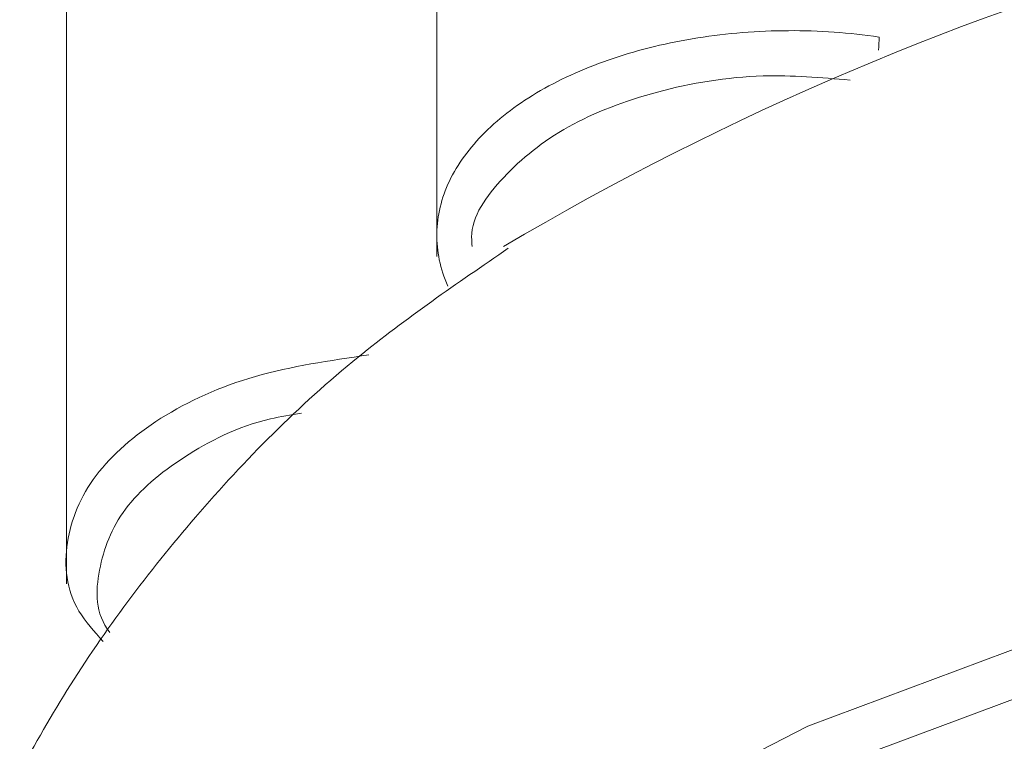
# Model space of a CAD drawing. Units: inches. Extents: x 0.71 to 10.51, y 0.23 to 7.69.
# Drawn here: x 3.26 to 3.37, y 3.26 to 3.33 of the extents above; entities that cross this region are included whole.
import ezdxf

# ---------------------------------------------------------------- set-up
doc = ezdxf.new("R2010")
doc.units = ezdxf.units.IN
doc.header["$MEASUREMENT"] = 0
doc.styles.add('SLDTEXTSTYLE3', font='TXT', dxfattribs={"width": 0.75})
doc.dimstyles.new('SLDDIMSTYLE0', dxfattribs={"dimtxt": 0.1377952755905512, "dimasz": 0.156, "dimexe": 0, "dimexo": 0.0625, "dimgap": 0.0344488188976378, "dimtad": 0, "dimtih": 1, "dimtoh": 1, "dimdec": 6, "dimlfac": 3, "dimrnd": 1e-09, "dimzin": 12, "dimdsep": 46, "dimlunit": 5, "dimtxsty": 'SLDTEXTSTYLE3', "dimsah": 1, "dimcen": 0.09, "dimadec": 0, "dimazin": 3, "dimtfac": 1, "dimtofl": 0, "dimtmove": 0, "dimatfit": 3, "dimfxl": 0, "dimfrac": 2, "dimtolj": 1, "dimtzin": 12, "dimarcsym": 0})

# ---------------------------------------------------------------- blocks, each defined once
blk = doc.blocks.new('_D')
at = {"color": 7, "linetype": 'Continuous', "lineweight": 0}
for p, q in [((3.417696127025971, 3.753497093489182), (2.70673868869005, 3.753497093489182)), ((2.83173868869005, 3.753497093489182), (2.83173868869005, 2.996625330955315)), ((2.83173868869005, 1.4881077091314), (2.83173868869005, 2.777875331307311)), ((2.952757947113668, 1.4881077091314), (2.70673868869005, 1.4881077091314))]:
    blk.add_line(p, q, dxfattribs=at)
for points in [[(2.83173868869005, 3.753497093489182), (2.805738688690051, 3.597497093489182), (2.85773868869005, 3.597497093489182)], [(2.83173868869005, 1.4881077091314), (2.85773868869005, 1.6441077091314), (2.805738688690051, 1.6441077091314)]]:
    blk.add_solid(points, dxfattribs=at)
at = {"color": 7, "linetype": 'Continuous', "lineweight": 0, "insert": (2.584951167933883, 2.955502768889157), "char_height": 0.1377952755905512, "attachment_point": 1, "style": 'SLDTEXTSTYLE3'}
blk.add_mtext('6 3/4"', dxfattribs=at)

msp = doc.modelspace()

# ---------------------------------------------------------------- linework, layer by layer
at = {"color": 8, "linetype": 'Continuous', "lineweight": 15, "flags": 128}
msp.add_lwpolyline([(3.267223320318043, 3.154916361807626), (3.266288171525407, 3.166133630298884), (3.268656526764973, 3.183953191474002), (3.27570608024418, 3.201355077238335), (3.287271596404401, 3.217931402138722), (3.303081989349315, 3.233293631168938), (3.322766676868563, 3.247081686700938), (3.34586426657066, 3.258972388399264), (3.3718333705296, 3.2686870282942), (3.400065294958975, 3.275997903460356), (3.429898307478432, 3.280733653180246), (3.460633147559802, 3.282783275494272), (3.491549416601222, 3.282098728992573), (3.521922463459773, 3.278696058864954), (3.551040369660093, 3.272655020815237), (3.578220636160041, 3.26411721165516), (3.602826180549781, 3.253282750395125), (3.624280269723511, 3.240405587624203), (3.642080038014642, 3.225787553123567), (3.655808273940813, 3.209771281232241), (3.665143199287429, 3.192732179788595), (3.669866011316279, 3.175069630888795), (3.669866011316279, 3.157197629708971), (3.669404360848136, 3.154223179613532)], dxfattribs=at)
at = {"color": 7, "linetype": 'Continuous', "lineweight": 15, "flags": 128}
msp.add_lwpolyline([(3.631229765206941, 3.228524031942801), (3.620468413634705, 3.236801220577955), (3.599538868313204, 3.249363541897864), (3.575534919588321, 3.259933104937324), (3.549019199673364, 3.268262168097039), (3.52061321456946, 3.27415550519593), (3.490982776491644, 3.277474981407361), (3.460822397794868, 3.278142791022393), (3.430839012193032, 3.27614328114966), (3.401735404831904, 3.271523318605871), (3.374193739600955, 3.264391191397355), (3.348859569789965, 3.254914070540968), (3.326326706867058, 3.243314091717151), (3.307123302041177, 3.229863148597845), (3.302730992414912, 3.226098695709668)], dxfattribs=at)
at = {"color": 7, "linetype": 'Continuous', "lineweight": 15}
msp.add_arc((3.468676363510283, 3.048027504792131), 0.3030706343012713, 60.46215009355971, 120.6354076829086, dxfattribs=at)
at = {"color": 8, "linetype": 'Continuous', "lineweight": 15}
msp.add_arc((3.340115837818323, 3.33069240401996), 0.01317444446227972, 353.6073507801772, 359.5142353082991, dxfattribs=at)
at = {"color": 7, "linetype": 'Continuous', "lineweight": 15}
for points, knots in [([(3.307379867687644, 3.663635403340209), (3.307398858811703, 3.663924540668025), (3.307485810630099, 3.665248370491986), (3.307201339772132, 3.656918972895634), (3.307374254859202, 3.635952859672741), (3.307312287946144, 3.603178943034299), (3.307328488595717, 3.564508350386695), (3.307325111613605, 3.524163233740166), (3.30732730594178, 3.484998954788453), (3.307328717423053, 3.451412133032373), (3.307329914613935, 3.425249730735787), (3.307331172411653, 3.396989969340648), (3.30733253919143, 3.366402850117164), (3.3073338097097, 3.33649300582922), (3.307335150369485, 3.316564317973069), (3.30733574276876, 3.307758399901431)], [0, 0, 0, 0, 0.03724911009992126, 0.1705469274364763, 0.3066910740914549, 0.4450052278484891, 0.5380532217887685, 0.6316191371289909, 0.7255111268935691, 0.7713823179895204, 0.8163395856462103, 0.8623300957796671, 0.9115577922578966, 0.9609199139916575, 1, 1, 1, 1]), ([(3.269391833217034, 3.600720885780477), (3.26940011736418, 3.600972202830589), (3.269445965144775, 3.602363091810381), (3.269015745758955, 3.594971080136442), (3.269134423238367, 3.576106941787678), (3.268975481746729, 3.542422591246708), (3.268940854223752, 3.494587734104544), (3.268900192301044, 3.445869227499921), (3.268883171991746, 3.407210550979104), (3.268874179535083, 3.383114208532322), (3.268867274484437, 3.356964836158998), (3.268862697670992, 3.328513194076438), (3.268859927311638, 3.300588484685881), (3.268859408697808, 3.281979555980353), (3.268859179397891, 3.273751804262089)], [0, 0, 0, 0, 0.02998329000721406, 0.1659395080050335, 0.3035138428003739, 0.4424015987667249, 0.5820467719439057, 0.7228141155956586, 0.7687835336790954, 0.8139098087916204, 0.860233999080756, 0.9100675091727641, 0.9602372486003606, 1, 1, 1, 1]), ([(3.269066620177034, 3.565858012593217), (3.267798255901366, 3.565146702901361), (3.266224633594698, 3.564264201856883), (3.264017828913221, 3.561932081728752), (3.263152755109771, 3.560916329889076), (3.262530230712965, 3.560110682565068), (3.262130460355677, 3.559564128011277), (3.261758770030855, 3.559027430201712), (3.261421756779314, 3.558513705720159), (3.261124339785956, 3.558035873081504), (3.26074497972667, 3.557394436701278), (3.260023533769586, 3.556054073738059), (3.259704253675837, 3.555209113384743), (3.259111115426403, 3.553679469219604), (3.258224632980069, 3.551099727267655), (3.25669761885715, 3.546033638463586), (3.254049883032396, 3.535031376767408), (3.250680714347124, 3.514698633736791), (3.248076675657726, 3.481630810739499), (3.245392866618894, 3.437181906066939), (3.242502463645184, 3.384066165736512), (3.240198419490652, 3.325154160110617), (3.238585353711956, 3.262189328042015), (3.235968208130517, 3.185350542533955), (3.229511777852458, 3.091932162448202), (3.219628727680749, 2.987768377722925), (3.210406613120719, 2.887918638712344), (3.202919626230085, 2.795621970939755), (3.196116679722008, 2.705643727233965), (3.189773086384739, 2.618715005093101), (3.184209050096083, 2.543100992407182), (3.179091095596748, 2.474231209513411), (3.174119221771142, 2.407647445604795), (3.168289328833853, 2.329807954953479), (3.161496672300777, 2.239074905438033), (3.154720582073364, 2.148117987556186), (3.148153743303316, 2.059307038596048), (3.142064859734368, 1.976578818860524), (3.135788591470303, 1.890974183191374), (3.129582553922343, 1.806060371926355), (3.123778808737558, 1.726458733618804), (3.120088179807988, 1.675734071930256), (3.118372226500329, 1.652149703882057)], [0, 0, 0, 0, 0.004636495651771524, 0.005752363987512888, 0.006590450683263581, 0.006920438804278848, 0.007205077656007403, 0.007462720065423926, 0.007717542664984132, 0.007994399967396312, 0.008312985157849864, 0.009121293307102499, 0.0122907069650361, 0.01621294254692746, 0.02246574520596722, 0.033900964363885, 0.05517168140191239, 0.09586583193033257, 0.1384749658078036, 0.180470984907753, 0.2207051285930901, 0.2591649949890677, 0.2958360022221466, 0.3311677073019609, 0.3839147830472248, 0.436694153443177, 0.4790146618880541, 0.5201868052442833, 0.5594556410331699, 0.5966023339191643, 0.6323904965039367, 0.6562127283832141, 0.6841727680396462, 0.7166193524352177, 0.7541805700065586, 0.7978532261840848, 0.8301836880710014, 0.8648826986331098, 0.900892301731761, 0.9367627076021066, 0.9705978999438012, 1, 1, 1, 1]), ([(3.308463876509493, 3.30470427219703), (3.307670550024453, 3.306499442891318), (3.307297476091924, 3.308332771781683), (3.307354679632138, 3.311991153934077), (3.307796780252193, 3.313846116375937), (3.309473627010862, 3.317369577788733), (3.31072451172551, 3.31908231156004), (3.313928179710837, 3.322258363345557), (3.315852803044828, 3.323708138160212), (3.320376057048799, 3.326318992987345), (3.322910925076522, 3.327438671896796), (3.328395782273115, 3.3292799283447), (3.331380688096219, 3.330005692787704), (3.337481302791701, 3.330969999330832), (3.340682841438992, 3.331223562284444), (3.347035624643063, 3.331253895334772), (3.350179570693165, 3.33103870129064), (3.353289808795479, 3.330580709871816)], [0, 0, 0, 0, 0.125, 0.125, 0.25, 0.25, 0.375, 0.375, 0.5, 0.5, 0.625, 0.625, 0.75, 0.75, 0.875, 0.875, 1, 1, 1, 1]), ([(3.314755831049849, 3.308626871534878), (3.309424325311201, 3.304981557141865), (3.297372594783081, 3.296741418444009), (3.28204657601515, 3.281248023881), (3.26850192184818, 3.263235906086922), (3.258622936780698, 3.243969290291552), (3.252192713626271, 3.223278671164052), (3.249717436081973, 3.201601018251218), (3.251512615382053, 3.179670325027728), (3.25729182919355, 3.158769635253145), (3.266730376807956, 3.139172198585365), (3.27956839453971, 3.120923904439962), (3.295974239293121, 3.104337939379754), (3.309894142894229, 3.092868600917039), (3.319017662468115, 3.087709623352359), (3.32073845357586, 3.086736586286294)], [0, 0, 0, 0, 0.06890792167143699, 0.1557645708259988, 0.2390589119908063, 0.3192148805099352, 0.397204582679643, 0.4808955782698225, 0.562221104570643, 0.642376539193884, 0.7227615954934606, 0.8049614517154281, 0.8902616965110323, 0.9793022094934399, 1, 1, 1, 1]), ([(3.27267298569421, 3.267774134594359), (3.271740570566337, 3.268808572326547), (3.2688900744084, 3.271970962868148), (3.268380472207552, 3.278122810214386), (3.271234681769572, 3.285160242040589), (3.278190881063305, 3.291223901754594), (3.288129041340495, 3.295785239489645), (3.29621319860772, 3.296962707201464), (3.300253352186298, 3.297551160670678)], [0, 0, 0, 0, 0.08869992138748528, 0.2711654686484713, 0.4542593589766917, 0.635202668314502, 0.8176882022025305, 1, 1, 1, 1])]:
    msp.add_open_spline(points, degree=3, knots=knots, dxfattribs=at)
at = {"color": 8, "linetype": 'Continuous', "lineweight": 15}
for points, knots in [([(3.35026287866436, 3.326107452734026), (3.347244361047365, 3.326360784765067), (3.340457763725917, 3.326930356555414), (3.330052497678929, 3.325170922309069), (3.320477805248013, 3.321505293435465), (3.313931524620127, 3.316167001027283), (3.31073353417665, 3.311633441932916), (3.310972151501287, 3.309145294564639), (3.311002628659729, 3.308827498437767)], [0, 0, 0, 0, 0.1625813090706076, 0.3655350130951217, 0.5659274261870921, 0.768552639461642, 0.9704386180290856, 1, 1, 1, 1]), ([(3.293252283794311, 3.291511275900699), (3.29216821600943, 3.291328663769976), (3.28746444040174, 3.290536308810129), (3.280744108855606, 3.287111610461713), (3.274296152504302, 3.281669966124651), (3.271920060386883, 3.275282703257374), (3.271791170885896, 3.270683165185539), (3.273366593384383, 3.268712533341915), (3.273367887510409, 3.268710914572373)], [0, 0, 0, 0, 0.06970228892078681, 0.3024385845594751, 0.5334321522337732, 0.7670941446922608, 0.9998086801926935, 1, 1, 1, 1])]:
    msp.add_open_spline(points, degree=3, knots=knots, dxfattribs=at)

# ---------------------------------------------------------------- dimensions: what is measured, and where the dimension line sits
at = {"color": 7, "linetype": 'Continuous', "lineweight": 0}
dim = msp.add_linear_dim(base=(2.83173868869005, 1.4881077091314), p1=(3.467696127025971, 3.753497093489182), p2=(3.002757947113667, 1.4881077091314), angle=90.0000000000002, dimstyle='SLDDIMSTYLE0', dxfattribs=at)
dim.commit()
dim.dimension.update_dxf_attribs({"geometry": '_D', "text_midpoint": (2.83173868869005, 2.887250331131313), "dimtype": 160})

doc.saveas('drawing.dxf')
